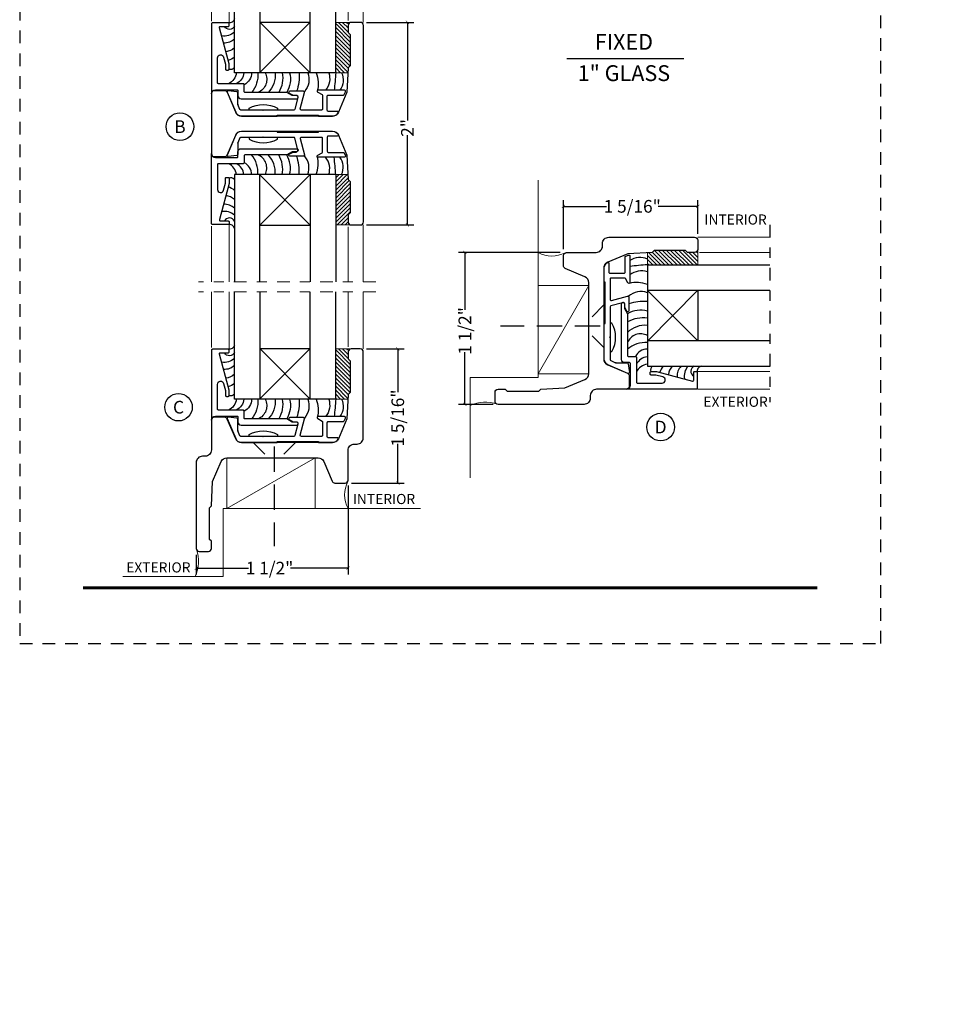
# Model space of a CAD drawing. Units: inches. Extents: x -194 to 131, y 557 to 676.
# Drawn here: x -184 to -175, y 571 to 581 of the extents above; entities that cross this region are included whole.
import ezdxf
from ezdxf.enums import TextEntityAlignment as Align

# ---------------------------------------------------------------- set-up
doc = ezdxf.new("R2010")
doc.units = ezdxf.units.IN
doc.header["$MEASUREMENT"] = 0
doc.header["$PDMODE"] = 3
for name, pattern in [('CENTER', [2, 1.25, -0.25, 0.25, -0.25]), ('HIDDEN', [0.375, 0.25, -0.125]), ('HIDDEN2', [0.1875, 0.125, -0.0625])]:
    doc.linetypes.add(name, pattern=pattern)
for name, color, linetype in [('BEAD', 1, 'Continuous'), ('DIM', 2, 'Continuous'), ('GLASS', 4, 'Continuous')]:
    doc.layers.add(name, color=color, linetype=linetype)
doc.layers.add('S-GRID', color=1, linetype='Continuous', lineweight=9)
doc.styles.add('MKA-1', font='swissl.ttf')
doc.styles.add('ROMANS', font='ROMANS.SHX')
doc.dimstyles.new('DIM1$0', dxfattribs={"dimtxt": 0.125, "dimasz": 0.125, "dimexe": 0.125, "dimexo": 0.125, "dimgap": 0.09375, "dimtad": 1, "dimdec": 3, "dimzin": 3, "dimdsep": 46, "dimlunit": 4, "dimtxsty": 'ROMANS', "dimcen": 0.0625, "dimclrd": 2, "dimclre": 2, "dimclrt": 4, "dimadec": 0, "dimazin": 0, "dimtfac": 12, "dimtdec": 3, "dimtmove": 2, "dimatfit": 3, "dimfxl": 1, "dimfrac": 2, "dimtolj": 1, "dimtzin": 1, "dimarcsym": 0})

# ---------------------------------------------------------------- blocks, each defined once
blk = doc.blocks.new('A$C507817F5')
at = {"layer": 'DIM'}
h = blk.add_hatch(color=4, dxfattribs=at)
h.paths.add_polyline_path([(0.524, 0.536), (0.37, 0.536), (0.305, 0.471), (0.305, 0.101), (0.37, 0.036), (0.524, 0.036), (0.589, 0.101), (0.589, 0.471)])
h.paths.add_polyline_path([(0.491, 0.427), (0.491, 0.145), (0.48, 0.133), (0.414, 0.133), (0.403, 0.145), (0.403, 0.427), (0.414, 0.438), (0.48, 0.438)], flags=16)
h.paths.add_polyline_path([(0.273, 0.536), (0, 0.536), (0, 0.438), (0.088, 0.438), (0.088, 0.036), (0.185, 0.036), (0.185, 0.438), (0.273, 0.438)])
h.paths.add_polyline_path([(0.94, 0.471), (0.875, 0.536), (0.656, 0.536), (0.656, 0.036), (0.754, 0.036), (0.754, 0.201), (0.766, 0.213), (0.831, 0.213), (0.843, 0.201), (0.843, 0.036), (0.94, 0.036), (0.94, 0.232), (0.911, 0.262), (0.94, 0.291)])
h.paths.add_polyline_path([(0.843, 0.427), (0.843, 0.322), (0.831, 0.31), (0.766, 0.31), (0.754, 0.322), (0.754, 0.427), (0.766, 0.438), (0.831, 0.438)], flags=16)
h.paths.add_polyline_path([(1.294, 0.471), (1.229, 0.536), (1.01, 0.536), (1.01, 0.036), (1.108, 0.036), (1.108, 0.201), (1.12, 0.213), (1.185, 0.213), (1.197, 0.201), (1.197, 0.036), (1.294, 0.036), (1.294, 0.232), (1.265, 0.262), (1.294, 0.291), (1.294, 0.458)])
h.paths.add_polyline_path([(1.108, 0.427), (1.12, 0.438), (1.185, 0.438), (1.197, 0.427), (1.197, 0.322), (1.185, 0.31), (1.12, 0.31), (1.108, 0.322)], flags=16)
h.paths.add_polyline_path([(1.583, 0.536), (1.501, 0.536), (1.429, 0.536), (1.364, 0.471), (1.364, 0.036), (1.462, 0.036), (1.462, 0.201), (1.474, 0.213), (1.539, 0.213), (1.551, 0.201), (1.551, 0.036), (1.648, 0.036), (1.648, 0.471)])
h.paths.add_polyline_path([(1.539, 0.438), (1.551, 0.427), (1.551, 0.322), (1.539, 0.31), (1.474, 0.31), (1.462, 0.322), (1.462, 0.427), (1.474, 0.438)], flags=16)
h.paths.add_polyline_path([(2.002, 0.536), (1.905, 0.536), (1.905, 0.306), (1.813, 0.536), (1.718, 0.536), (1.718, 0.036), (1.816, 0.036), (1.816, 0.265), (1.908, 0.036), (2.002, 0.036)])
h.paths.add_polyline_path([(3.064, 0.338), (2.954, 0.338), (2.943, 0.349), (2.943, 0.427), (2.954, 0.438), (3.02, 0.438), (3.031, 0.427), (3.031, 0.386), (3.129, 0.386), (3.129, 0.458), (3.129, 0.471), (3.064, 0.536), (2.982, 0.536), (2.91, 0.536), (2.845, 0.471), (2.845, 0.318), (2.845, 0.305), (2.91, 0.24), (3.02, 0.24), (3.031, 0.228), (3.031, 0.145), (3.02, 0.133), (2.954, 0.133), (2.943, 0.145), (2.943, 0.185), (2.845, 0.185), (2.845, 0.114), (2.845, 0.101), (2.91, 0.036), (2.982, 0.036), (3.064, 0.036), (3.129, 0.101), (3.129, 0.26), (3.129, 0.273)])
h.paths.add_polyline_path([(3.331, 0.438), (3.415, 0.438), (3.415, 0.536), (3.149, 0.536), (3.149, 0.438), (3.233, 0.438), (3.233, 0.036), (3.331, 0.036)])
h.paths.add_polyline_path([(3.693, 0.536), (3.442, 0.536), (3.442, 0.036), (3.693, 0.036), (3.693, 0.133), (3.539, 0.133), (3.539, 0.24), (3.658, 0.24), (3.658, 0.338), (3.539, 0.338), (3.539, 0.438), (3.693, 0.438)])
h.paths.add_polyline_path([(0.56, -0.509), (7.975, -0.509), (7.975, -0.157), (0.56, -0.157)], flags=9)
h.paths.add_polyline_path([(-1.483, -21.387), (2.788, -21.387), (2.788, -21.126), (-1.483, -21.126)], flags=9)
h.paths.add_polyline_path([(9.841, -21.385), (11.837, -21.385), (11.837, -21.129), (9.841, -21.129)], flags=9)
h.paths.add_polyline_path([(7.86, -21.387), (9.83, -21.387), (9.83, -21.132), (7.86, -21.132)], flags=9)
h.paths.add_polyline_path([(3.226, -21.419), (7.796, -21.419), (7.796, -21.116), (3.226, -21.116)], flags=9)
h = blk.add_hatch(color=4, dxfattribs=at)
h.paths.add_polyline_path([(2.41, 0.536), (2.41, 0.036), (2.672, 0.036), (2.672, 0.133), (2.508, 0.133), (2.508, 0.24), (2.634, 0.24), (2.634, 0.338), (2.508, 0.338), (2.508, 0.438), (2.672, 0.438), (2.672, 0.536)])
h.paths.add_polyline_path([(2.242, 0.438), (2.253, 0.427), (2.253, 0.351), (2.351, 0.351), (2.351, 0.471), (2.286, 0.536), (2.132, 0.536), (2.067, 0.471), (2.067, 0.101), (2.132, 0.036), (2.286, 0.036), (2.351, 0.101), (2.351, 0.234), (2.253, 0.234), (2.253, 0.145), (2.242, 0.133), (2.176, 0.133), (2.164, 0.145), (2.164, 0.427), (2.176, 0.438)])
h = blk.add_hatch(color=4, dxfattribs=at)
h.paths.add_polyline_path([(3.841, 0.438), (3.995, 0.438), (3.995, 0.536), (3.744, 0.536), (3.744, 0.036), (3.995, 0.036), (3.995, 0.133), (3.841, 0.133), (3.841, 0.24), (3.96, 0.24), (3.96, 0.338), (3.841, 0.338)])
h.paths.add_polyline_path([(4.046, 0.036), (4.319, 0.036), (4.319, 0.133), (4.143, 0.133), (4.143, 0.536), (4.046, 0.536)])
h.paths.add_polyline_path([(4.558, 0.281), (4.522, 0.536), (4.424, 0.536), (4.494, 0.036), (4.592, 0.036), (4.647, 0.297), (4.701, 0.036), (4.794, 0.036), (4.8, 0.036), (4.87, 0.536), (4.771, 0.536), (4.736, 0.281), (4.682, 0.536), (4.611, 0.536)])
h.paths.add_polyline_path([(4.907, 0.036), (5.005, 0.036), (5.005, 0.536), (4.907, 0.536)])
h.paths.add_polyline_path([(5.178, 0.536), (5.083, 0.536), (5.083, 0.036), (5.181, 0.036), (5.181, 0.265), (5.273, 0.036), (5.367, 0.036), (5.367, 0.536), (5.27, 0.536), (5.27, 0.306)])
h.paths.add_polyline_path([(5.443, 0.036), (5.662, 0.036), (5.726, 0.101), (5.726, 0.471), (5.662, 0.536), (5.443, 0.536)])
h.paths.add_polyline_path([(5.54, 0.438), (5.617, 0.438), (5.629, 0.427), (5.629, 0.145), (5.617, 0.133), (5.54, 0.133)], flags=16)
h.paths.add_polyline_path([(5.791, 0.101), (5.856, 0.036), (6.01, 0.036), (6.075, 0.101), (6.075, 0.471), (6.01, 0.536), (5.856, 0.536), (5.791, 0.471)])
h.paths.add_polyline_path([(5.889, 0.427), (5.9, 0.438), (5.966, 0.438), (5.978, 0.427), (5.978, 0.145), (5.966, 0.133), (5.9, 0.133), (5.889, 0.145)], flags=16)
h.paths.add_polyline_path([(6.206, 0.536), (6.107, 0.536), (6.177, 0.036), (6.276, 0.036), (6.33, 0.297), (6.385, 0.036), (6.477, 0.036), (6.484, 0.036), (6.553, 0.536), (6.455, 0.536), (6.419, 0.281), (6.366, 0.536), (6.295, 0.536), (6.241, 0.281)])
h.paths.add_polyline_path([(6.809, 0.427), (6.821, 0.438), (6.886, 0.438), (6.898, 0.427), (6.898, 0.351), (6.995, 0.351), (6.995, 0.471), (6.93, 0.536), (6.777, 0.536), (6.712, 0.471), (6.712, 0.101), (6.777, 0.036), (6.93, 0.036), (6.995, 0.101), (6.995, 0.234), (6.898, 0.234), (6.898, 0.145), (6.886, 0.133), (6.821, 0.133), (6.809, 0.145)])
h.paths.add_polyline_path([(7.06, 0.101), (7.125, 0.036), (7.279, 0.036), (7.344, 0.101), (7.344, 0.471), (7.279, 0.536), (7.125, 0.536), (7.06, 0.471)])
h.paths.add_polyline_path([(7.158, 0.427), (7.169, 0.438), (7.235, 0.438), (7.246, 0.427), (7.246, 0.145), (7.235, 0.133), (7.169, 0.133), (7.158, 0.145)], flags=16)
h = blk.add_hatch(color=4, dxfattribs=at)
h.paths.add_polyline_path([(7.409, 0.036), (7.49, 0.036), (7.49, 0.117), (7.409, 0.117)])
h.paths.add_polyline_path([(7.636, 0.117), (7.555, 0.117), (7.555, 0.036), (7.582, 0.036), (7.582, 0), (7.6, 0), (7.636, 0.036)])
h.paths.add_polyline_path([(7.863, 0.536), (7.766, 0.536), (7.766, 0.036), (7.863, 0.036)])
h.paths.add_polyline_path([(8.123, 0.036), (8.217, 0.036), (8.217, 0.536), (8.12, 0.536), (8.12, 0.306), (8.028, 0.536), (7.934, 0.536), (7.934, 0.036), (8.031, 0.036), (8.031, 0.265)])
h.paths.add_polyline_path([(8.282, 0.101), (8.347, 0.036), (8.501, 0.036), (8.566, 0.101), (8.566, 0.234), (8.468, 0.234), (8.468, 0.145), (8.457, 0.133), (8.391, 0.133), (8.38, 0.145), (8.38, 0.427), (8.391, 0.438), (8.457, 0.438), (8.468, 0.427), (8.468, 0.351), (8.566, 0.351), (8.566, 0.471), (8.501, 0.536), (8.347, 0.536), (8.282, 0.471)])
h.paths.add_polyline_path([(8.712, 0.036), (8.712, 0.117), (8.631, 0.117), (8.631, 0.036)])
at = {"layer": 'DIM', "color": 4}
for p, q in [((0, 0.536), (0.273, 0.536)), ((0, 0.536), (0, 0.438)), ((0.273, 0.536), (0.273, 0.438)), ((0.305, 0.471), (0.37, 0.536)), ((0.305, 0.471), (0.305, 0.101)), ((0.37, 0.536), (0.524, 0.536)), ((0.524, 0.536), (0.589, 0.471)), ((0.589, 0.471), (0.589, 0.101)), ((0.656, 0.536), (0.875, 0.536)), ((0.656, 0.536), (0.656, 0.036)), ((0.875, 0.536), (0.94, 0.471)), ((0.94, 0.471), (0.94, 0.291)), ((0.94, 0.458), (0.94, 0.291)), ((1.01, 0.536), (1.229, 0.536)), ((1.01, 0.536), (1.01, 0.036)), ((1.229, 0.536), (1.294, 0.471)), ((1.294, 0.471), (1.294, 0.291)), ((1.294, 0.458), (1.294, 0.291)), ((1.429, 0.536), (1.364, 0.471)), ((1.364, 0.471), (1.364, 0.036)), ((1.364, 0.458), (1.364, 0.291)), ((1.501, 0.536), (1.429, 0.536)), ((1.501, 0.536), (1.583, 0.536)), ((1.583, 0.536), (1.648, 0.471)), ((1.648, 0.471), (1.648, 0.036)), ((1.648, 0.458), (1.648, 0.291)), ((1.718, 0.536), (1.813, 0.536)), ((1.718, 0.536), (1.718, 0.036)), ((1.813, 0.536), (1.905, 0.306)), ((1.905, 0.536), (2.002, 0.536)), ((1.905, 0.536), (1.905, 0.306)), ((2.002, 0.536), (2.002, 0.036)), ((2.067, 0.471), (2.132, 0.536)), ((2.067, 0.471), (2.067, 0.101)), ((2.132, 0.536), (2.286, 0.536)), ((2.286, 0.536), (2.351, 0.471)), ((2.351, 0.471), (2.351, 0.351)), ((2.41, 0.536), (2.672, 0.536)), ((2.41, 0.536), (2.41, 0.036)), ((2.672, 0.536), (2.672, 0.438)), ((2.672, 0.458), (2.672, 0.438)), ((2.91, 0.536), (2.845, 0.471)), ((2.845, 0.471), (2.845, 0.318)), ((2.845, 0.458), (2.845, 0.305)), ((2.982, 0.536), (2.91, 0.536)), ((2.982, 0.536), (3.064, 0.536)), ((3.064, 0.536), (3.129, 0.471)), ((3.129, 0.471), (3.129, 0.386)), ((3.129, 0.458), (3.129, 0.386)), ((3.149, 0.536), (3.415, 0.536)), ((3.149, 0.536), (3.149, 0.438)), ((3.415, 0.536), (3.415, 0.438)), ((3.442, 0.536), (3.693, 0.536)), ((3.442, 0.536), (3.442, 0.036)), ((3.693, 0.536), (3.693, 0.438)), ((3.693, 0.458), (3.693, 0.438)), ((3.744, 0.536), (3.995, 0.536)), ((3.744, 0.536), (3.744, 0.036)), ((3.995, 0.536), (3.995, 0.438)), ((3.995, 0.458), (3.995, 0.438)), ((4.046, 0.536), (4.143, 0.536)), ((4.046, 0.536), (4.046, 0.036)), ((4.143, 0.133), (4.143, 0.536)), ((4.522, 0.536), (4.424, 0.536)), ((4.424, 0.536), (4.494, 0.036)), ((4.558, 0.281), (4.522, 0.536)), ((4.611, 0.536), (4.558, 0.281)), ((4.611, 0.536), (4.682, 0.536)), ((4.682, 0.536), (4.736, 0.281)), ((4.736, 0.281), (4.771, 0.536)), ((4.771, 0.536), (4.87, 0.536)), ((4.87, 0.536), (4.8, 0.036)), ((5.005, 0.536), (4.907, 0.536)), ((4.907, 0.536), (4.907, 0.036)), ((5.005, 0.036), (5.005, 0.536)), ((5.083, 0.536), (5.178, 0.536)), ((5.083, 0.536), (5.083, 0.036)), ((5.178, 0.536), (5.27, 0.306)), ((5.27, 0.536), (5.367, 0.536)), ((5.27, 0.536), (5.27, 0.306)), ((5.367, 0.536), (5.367, 0.036)), ((5.443, 0.536), (5.662, 0.536)), ((5.443, 0.536), (5.443, 0.036)), ((5.662, 0.536), (5.726, 0.471)), ((5.726, 0.471), (5.726, 0.101)), ((5.791, 0.471), (5.856, 0.536)), ((5.791, 0.471), (5.791, 0.101)), ((5.856, 0.536), (6.01, 0.536)), ((6.01, 0.536), (6.075, 0.471)), ((6.075, 0.471), (6.075, 0.101)), ((6.206, 0.536), (6.107, 0.536)), ((6.107, 0.536), (6.177, 0.036)), ((6.241, 0.281), (6.206, 0.536)), ((6.295, 0.536), (6.241, 0.281)), ((6.295, 0.536), (6.366, 0.536)), ((6.366, 0.536), (6.419, 0.281)), ((6.419, 0.281), (6.455, 0.536)), ((6.455, 0.536), (6.553, 0.536)), ((6.553, 0.536), (6.484, 0.036)), ((6.712, 0.471), (6.777, 0.536)), ((6.712, 0.471), (6.712, 0.101)), ((6.777, 0.536), (6.93, 0.536)), ((6.93, 0.536), (6.995, 0.471)), ((6.995, 0.471), (6.995, 0.351)), ((7.06, 0.471), (7.125, 0.536)), ((7.06, 0.471), (7.06, 0.101)), ((7.125, 0.536), (7.279, 0.536)), ((7.279, 0.536), (7.344, 0.471)), ((7.344, 0.471), (7.344, 0.101)), ((7.863, 0.536), (7.766, 0.536)), ((7.766, 0.536), (7.766, 0.036)), ((7.863, 0.036), (7.863, 0.536)), ((7.934, 0.536), (8.028, 0.536)), ((7.934, 0.536), (7.934, 0.036)), ((8.028, 0.536), (8.12, 0.306)), ((8.12, 0.536), (8.217, 0.536)), ((8.12, 0.536), (8.12, 0.306)), ((8.217, 0.536), (8.217, 0.036)), ((8.282, 0.471), (8.347, 0.536)), ((8.282, 0.471), (8.282, 0.101)), ((8.347, 0.536), (8.501, 0.536)), ((8.501, 0.536), (8.566, 0.471)), ((8.566, 0.471), (8.566, 0.351)), ((0, 0.438), (0.088, 0.438)), ((0.088, 0.438), (0.088, 0.036)), ((0.185, 0.438), (0.273, 0.438)), ((0.185, 0.438), (0.185, 0.036)), ((0.403, 0.427), (0.414, 0.438)), ((0.403, 0.427), (0.403, 0.145)), ((0.414, 0.438), (0.48, 0.438)), ((0.48, 0.438), (0.491, 0.427)), ((0.491, 0.427), (0.491, 0.145)), ((0.754, 0.427), (0.766, 0.438)), ((0.754, 0.427), (0.754, 0.322)), ((0.754, 0.322), (0.766, 0.31)), ((0.766, 0.438), (0.831, 0.438)), ((0.766, 0.31), (0.831, 0.31)), ((0.831, 0.438), (0.843, 0.427)), ((0.831, 0.31), (0.843, 0.322)), ((0.843, 0.427), (0.843, 0.322)), ((1.108, 0.427), (1.12, 0.438)), ((1.108, 0.427), (1.108, 0.322)), ((1.108, 0.322), (1.12, 0.31)), ((1.12, 0.438), (1.185, 0.438)), ((1.12, 0.31), (1.185, 0.31)), ((1.185, 0.438), (1.197, 0.427)), ((1.185, 0.31), (1.197, 0.322)), ((1.197, 0.427), (1.197, 0.322)), ((1.462, 0.427), (1.474, 0.438)), ((1.462, 0.427), (1.462, 0.322)), ((1.462, 0.322), (1.474, 0.31)), ((1.474, 0.438), (1.539, 0.438)), ((1.474, 0.31), (1.539, 0.31)), ((1.539, 0.438), (1.551, 0.427)), ((1.539, 0.31), (1.551, 0.322)), ((1.551, 0.427), (1.551, 0.322)), ((2.164, 0.427), (2.176, 0.438)), ((2.164, 0.427), (2.164, 0.145)), ((2.176, 0.438), (2.242, 0.438)), ((2.242, 0.438), (2.253, 0.427)), ((2.253, 0.427), (2.253, 0.351)), ((2.253, 0.351), (2.351, 0.351)), ((2.508, 0.438), (2.508, 0.338)), ((2.508, 0.438), (2.672, 0.438)), ((2.508, 0.338), (2.634, 0.338)), ((2.519, 0.438), (2.574, 0.438)), ((2.634, 0.338), (2.634, 0.24)), ((2.91, 0.24), (2.845, 0.305)), ((2.943, 0.427), (2.954, 0.438)), ((2.943, 0.427), (2.943, 0.349)), ((2.943, 0.349), (2.954, 0.338)), ((2.954, 0.438), (3.02, 0.438)), ((2.954, 0.338), (3.064, 0.338)), ((3.02, 0.438), (3.031, 0.427)), ((3.031, 0.427), (3.031, 0.386)), ((3.031, 0.386), (3.129, 0.386)), ((3.064, 0.338), (3.129, 0.273)), ((3.149, 0.438), (3.233, 0.438)), ((3.233, 0.438), (3.233, 0.036)), ((3.331, 0.438), (3.415, 0.438)), ((3.331, 0.438), (3.331, 0.036)), ((3.539, 0.438), (3.539, 0.338)), ((3.539, 0.438), (3.693, 0.438)), ((3.539, 0.338), (3.658, 0.338)), ((3.551, 0.438), (3.605, 0.438)), ((3.658, 0.338), (3.658, 0.24)), ((3.841, 0.438), (3.841, 0.338)), ((3.841, 0.438), (3.995, 0.438)), ((3.841, 0.338), (3.96, 0.338)), ((3.853, 0.438), (3.908, 0.438)), ((3.96, 0.338), (3.96, 0.24)), ((5.54, 0.438), (5.617, 0.438)), ((5.54, 0.438), (5.54, 0.133)), ((5.617, 0.438), (5.629, 0.427)), ((5.629, 0.427), (5.629, 0.145)), ((5.889, 0.427), (5.9, 0.438)), ((5.889, 0.427), (5.889, 0.145)), ((5.9, 0.438), (5.966, 0.438)), ((5.966, 0.438), (5.978, 0.427)), ((5.978, 0.427), (5.978, 0.145)), ((6.809, 0.427), (6.821, 0.438)), ((6.809, 0.427), (6.809, 0.145)), ((6.821, 0.438), (6.886, 0.438)), ((6.886, 0.438), (6.898, 0.427)), ((6.898, 0.427), (6.898, 0.351)), ((6.898, 0.351), (6.995, 0.351)), ((7.158, 0.427), (7.169, 0.438)), ((7.158, 0.427), (7.158, 0.145)), ((7.169, 0.438), (7.235, 0.438)), ((7.235, 0.438), (7.246, 0.427)), ((7.246, 0.427), (7.246, 0.145)), ((8.38, 0.427), (8.391, 0.438)), ((8.38, 0.427), (8.38, 0.145)), ((8.391, 0.438), (8.457, 0.438)), ((8.457, 0.438), (8.468, 0.427)), ((8.468, 0.427), (8.468, 0.351)), ((8.468, 0.351), (8.566, 0.351)), ((0.754, 0.201), (0.766, 0.213)), ((0.754, 0.201), (0.754, 0.036)), ((0.766, 0.213), (0.831, 0.213)), ((0.831, 0.213), (0.843, 0.201)), ((0.843, 0.201), (0.843, 0.036)), ((0.911, 0.262), (0.94, 0.291)), ((0.911, 0.262), (0.94, 0.232)), ((0.94, 0.232), (0.94, 0.036)), ((0.94, 0.232), (0.94, 0.114)), ((1.108, 0.201), (1.12, 0.213)), ((1.108, 0.201), (1.108, 0.036)), ((1.12, 0.213), (1.185, 0.213)), ((1.185, 0.213), (1.197, 0.201)), ((1.197, 0.201), (1.197, 0.036)), ((1.265, 0.262), (1.294, 0.291)), ((1.265, 0.262), (1.294, 0.232)), ((1.294, 0.232), (1.294, 0.036)), ((1.294, 0.232), (1.294, 0.114)), ((1.462, 0.201), (1.474, 0.213)), ((1.462, 0.201), (1.462, 0.036)), ((1.474, 0.213), (1.539, 0.213)), ((1.539, 0.213), (1.551, 0.201)), ((1.551, 0.201), (1.551, 0.036)), ((1.816, 0.265), (1.816, 0.036)), ((1.816, 0.265), (1.908, 0.036)), ((2.253, 0.234), (2.351, 0.234)), ((2.253, 0.234), (2.253, 0.145)), ((2.351, 0.234), (2.351, 0.101)), ((2.508, 0.133), (2.508, 0.24)), ((2.508, 0.24), (2.634, 0.24)), ((2.943, 0.185), (2.845, 0.185)), ((2.845, 0.101), (2.845, 0.185)), ((2.845, 0.114), (2.845, 0.185)), ((2.91, 0.24), (3.02, 0.24)), ((2.943, 0.145), (2.943, 0.185)), ((2.954, 0.24), (3.02, 0.24)), ((3.02, 0.24), (3.031, 0.228)), ((3.02, 0.24), (3.031, 0.228)), ((3.031, 0.145), (3.031, 0.228)), ((3.129, 0.114), (3.129, 0.273)), ((3.129, 0.101), (3.129, 0.26)), ((3.539, 0.133), (3.539, 0.24)), ((3.539, 0.24), (3.658, 0.24)), ((3.841, 0.133), (3.841, 0.24)), ((3.841, 0.24), (3.96, 0.24)), ((4.647, 0.297), (4.592, 0.036)), ((4.647, 0.297), (4.701, 0.036)), ((5.181, 0.265), (5.181, 0.036)), ((5.181, 0.265), (5.273, 0.036)), ((6.33, 0.297), (6.276, 0.036)), ((6.33, 0.297), (6.385, 0.036)), ((6.898, 0.234), (6.995, 0.234)), ((6.898, 0.234), (6.898, 0.145)), ((6.995, 0.234), (6.995, 0.101)), ((8.031, 0.265), (8.031, 0.036)), ((8.031, 0.265), (8.123, 0.036)), ((8.468, 0.234), (8.566, 0.234)), ((8.468, 0.234), (8.468, 0.145)), ((8.566, 0.234), (8.566, 0.101)), ((0.088, 0.036), (0.185, 0.036)), ((0.305, 0.101), (0.37, 0.036)), ((0.37, 0.036), (0.524, 0.036)), ((0.403, 0.145), (0.414, 0.133)), ((0.414, 0.133), (0.48, 0.133)), ((0.491, 0.145), (0.48, 0.133)), ((0.524, 0.036), (0.589, 0.101)), ((0.656, 0.036), (0.754, 0.036)), ((0.843, 0.036), (0.94, 0.036)), ((1.01, 0.036), (1.108, 0.036)), ((1.197, 0.036), (1.294, 0.036)), ((1.364, 0.036), (1.462, 0.036)), ((1.551, 0.036), (1.648, 0.036)), ((1.718, 0.036), (1.816, 0.036)), ((1.908, 0.036), (2.002, 0.036)), ((2.067, 0.101), (2.132, 0.036)), ((2.132, 0.036), (2.286, 0.036)), ((2.164, 0.145), (2.176, 0.133)), ((2.176, 0.133), (2.242, 0.133)), ((2.253, 0.145), (2.242, 0.133)), ((2.286, 0.036), (2.351, 0.101)), ((2.41, 0.036), (2.672, 0.036)), ((2.508, 0.133), (2.672, 0.133)), ((2.519, 0.133), (2.574, 0.133)), ((2.585, 0.036), (2.672, 0.036)), ((2.672, 0.133), (2.672, 0.036)), ((2.672, 0.133), (2.672, 0.114)), ((2.91, 0.036), (2.845, 0.101)), ((2.982, 0.036), (2.91, 0.036)), ((2.943, 0.145), (2.954, 0.133)), ((2.954, 0.133), (3.02, 0.133)), ((2.982, 0.036), (3.064, 0.036)), ((3.02, 0.133), (3.031, 0.145)), ((3.064, 0.036), (3.129, 0.101)), ((3.233, 0.036), (3.331, 0.036)), ((3.442, 0.036), (3.693, 0.036)), ((3.539, 0.133), (3.693, 0.133)), ((3.551, 0.133), (3.605, 0.133)), ((3.617, 0.036), (3.693, 0.036)), ((3.693, 0.133), (3.693, 0.036)), ((3.693, 0.133), (3.693, 0.114)), ((3.744, 0.036), (3.995, 0.036)), ((3.841, 0.133), (3.995, 0.133)), ((3.853, 0.133), (3.908, 0.133)), ((3.919, 0.036), (3.995, 0.036)), ((3.995, 0.133), (3.995, 0.036)), ((3.995, 0.133), (3.995, 0.114)), ((4.046, 0.036), (4.319, 0.036)), ((4.143, 0.133), (4.319, 0.133)), ((4.221, 0.036), (4.319, 0.036)), ((4.319, 0.133), (4.319, 0.036)), ((4.319, 0.133), (4.319, 0.114)), ((4.592, 0.036), (4.494, 0.036)), ((4.592, 0.036), (4.494, 0.036)), ((4.701, 0.036), (4.8, 0.036)), ((4.701, 0.036), (4.794, 0.036)), ((4.907, 0.036), (5.005, 0.036)), ((5.083, 0.036), (5.181, 0.036)), ((5.273, 0.036), (5.367, 0.036)), ((5.443, 0.036), (5.662, 0.036)), ((5.54, 0.133), (5.617, 0.133)), ((5.629, 0.145), (5.617, 0.133)), ((5.662, 0.036), (5.726, 0.101)), ((5.791, 0.101), (5.856, 0.036)), ((5.856, 0.036), (6.01, 0.036)), ((5.889, 0.145), (5.9, 0.133)), ((5.9, 0.133), (5.966, 0.133)), ((5.978, 0.145), (5.966, 0.133)), ((6.01, 0.036), (6.075, 0.101)), ((6.276, 0.036), (6.177, 0.036)), ((6.276, 0.036), (6.177, 0.036)), ((6.385, 0.036), (6.484, 0.036)), ((6.385, 0.036), (6.477, 0.036)), ((6.712, 0.101), (6.777, 0.036)), ((6.777, 0.036), (6.93, 0.036)), ((6.809, 0.145), (6.821, 0.133)), ((6.821, 0.133), (6.886, 0.133)), ((6.898, 0.145), (6.886, 0.133)), ((6.93, 0.036), (6.995, 0.101)), ((7.06, 0.101), (7.125, 0.036)), ((7.125, 0.036), (7.279, 0.036)), ((7.158, 0.145), (7.169, 0.133)), ((7.169, 0.133), (7.235, 0.133)), ((7.246, 0.145), (7.235, 0.133)), ((7.279, 0.036), (7.344, 0.101)), ((7.409, 0.117), (7.49, 0.117)), ((7.409, 0.117), (7.409, 0.036)), ((7.409, 0.036), (7.49, 0.036)), ((7.49, 0.117), (7.49, 0.036)), ((7.555, 0.117), (7.636, 0.117)), ((7.555, 0.117), (7.555, 0.036)), ((7.555, 0.036), (7.582, 0.036)), ((7.582, 0.036), (7.582, 0)), ((7.636, 0.036), (7.6, 0)), ((7.636, 0.117), (7.636, 0.036)), ((7.766, 0.036), (7.863, 0.036)), ((7.934, 0.036), (8.031, 0.036)), ((8.123, 0.036), (8.217, 0.036)), ((8.282, 0.101), (8.347, 0.036)), ((8.347, 0.036), (8.501, 0.036)), ((8.38, 0.145), (8.391, 0.133)), ((8.391, 0.133), (8.457, 0.133)), ((8.468, 0.145), (8.457, 0.133)), ((8.501, 0.036), (8.566, 0.101)), ((8.631, 0.117), (8.712, 0.117)), ((8.631, 0.117), (8.631, 0.036)), ((8.631, 0.036), (8.712, 0.036)), ((8.712, 0.117), (8.712, 0.036))]:
    blk.add_line(p, q, dxfattribs=at)
blk = doc.blocks.new('2004')
at = {"layer": 'BEAD'}
blk.add_lwpolyline([(0.1301, 0.62, -0.300966), (0.1578, 0.6017), (0.2401, 0.4078, 0.300966), (0.2972, 0.37), (1.1966, 0.37, 0.300966), (1.2537, 0.4078), (1.3374, 0.605), (1.35, 0.845), (1.37, 0.8646), (1.37, 1.1754), (1.35, 1.195), (1.35, 1.265, -0.414214), (1.38, 1.295), (1.47, 1.295, -0.414214), (1.5, 1.265), (1.5, -0.675, -0.414214), (1.47, -0.705), (1.38, -0.705, -0.414214), (1.35, -0.675), (1.35, -0.605), (1.37, -0.5854), (1.37, -0.2746), (1.35, -0.255), (1.3374, -0.015), (1.2537, 0.1822, 0.300966), (1.1966, 0.22), (0.2972, 0.22, 0.300966), (0.2401, 0.1822), (0.1578, -0.0117, -0.300966), (0.1301, -0.03), (0.03, -0.03, -0.414214), (0, 0), (0, 0.59, -0.414214), (0.03, 0.62)], format="xyb", close=True, dxfattribs=at)
blk = doc.blocks.new('_ARCHTICK')
at = {"color": 0, "linetype": 'ByBlock', "const_width": 0.15}
blk.add_lwpolyline([(-0.5, -0.5), (0.5, 0.5)], dxfattribs=at)
blk = doc.blocks.new('*D391')
at = {"layer": 'DEFPOINTS', "color": 0, "transparency": 16777216}
for p in [(-180.334, 580.6898), (-180.334, 578.6898), (-179.869, 578.6898)]:
    blk.add_point(p, dxfattribs=at)
at = {"layer": 'DIM', "color": 2, "lineweight": -2, "transparency": 16777216}
for p, q in [((-180.2715, 580.6898), (-179.8065, 580.6898)), ((-179.869, 580.6898), (-179.869, 579.7208)), ((-179.869, 578.6898), (-179.869, 579.5758)), ((-180.2715, 578.6898), (-179.8065, 578.6898))]:
    blk.add_line(p, q, dxfattribs=at)
at = {"layer": 'DIM', "color": 2, "lineweight": -2, "transparency": 16777216, "xscale": 0.03125, "yscale": 0.03125, "zscale": 0.03125}
for p, rotation in [((-179.869, 580.6898), 90), ((-179.869, 578.6898), 270)]:
    blk.add_blockref('_ARCHTICK', p, dxfattribs=dict(at, rotation=rotation))
at = {"layer": 'DIM', "color": 4, "transparency": 16777216, "insert": (-179.869, 579.6483), "char_height": 0.125, "attachment_point": 5, "rotation": 90, "style": 'MKA-1'}
blk.add_mtext('\\A1;2"', dxfattribs=at)
blk = doc.blocks.new('A$C2687380F')
h = blk.add_hatch()
h.set_pattern_fill('SACNCR', color=8, scale=0.3)
h.set_pattern_definition([(45, (65.950465, -391.863582), (-0.0198873782, 0.0198873782), []), (45, (65.970352, -391.863582), (-0.0198873782, 0.0198873782), [0, -0.028125])])
h.paths.add_polyline_path([(13.7133, 6.9963), (13.6933, 6.9767), (13.6933, 6.9067, 0.414214), (13.7233, 6.8767), (13.5705, 6.8767), (13.5705, 7.373), (13.6909, 7.373), (13.6933, 7.3267), (13.7133, 7.3071)])
at = {"color": 8}
for p, q in [((13.5705, 7.373), (13.6909, 7.373)), ((12.3434, 6.863), (12.3434, 6.3142)), ((12.5184, 6.8986), (12.5184, 6.3142)), ((13.7233, 6.8767), (13.5705, 6.8767)), ((13.6926, 6.8573), (13.6926, 6.3142)), ((13.6926, 6.8573), (13.6926, 6.3142)), ((13.8433, 6.8763), (13.8433, 6.3142)), ((13.8433, 6.8763), (13.8433, 6.3142))]:
    blk.add_line(p, q, dxfattribs=at)
at = {"color": 8, "linetype": 'CENTER', "ltscale": 0.1}
blk.add_line((13.9662, 6.3142), (12.2171, 6.3142), dxfattribs=at)
at = {"layer": 'BEAD'}
for points in [[(12.6041, 7.6829, -0.176847), (12.6049, 7.6868, 0.176847), (12.6041, 7.6829), (12.6041, 7.5716, -0.378866), (12.5954, 7.5617), (12.5093, 7.5512, -0.57735), (12.4989, 7.565), (12.5831, 7.7633, -0.300966), (12.6402, 7.8011), (12.992, 7.8011), (12.992, 7.7911), (13.3993, 7.7911), (13.3993, 7.8011), (13.54, 7.8011, -0.276957), (13.5944, 7.7689, -0.570018), (13.5856, 7.7541), (13.4978, 7.7541, 0.414214), (13.4878, 7.7441), (13.4878, 7.6031, 0.414214), (13.4978, 7.5931), (13.6465, 7.5931, -0.300966), (13.6557, 7.587), (13.6671, 7.56, -0.537319), (13.6579, 7.5461), (13.398, 7.5461, -0.767327), (13.393, 7.5648), (13.4358, 7.5895, 0.267949), (13.4408, 7.5982), (13.4408, 7.7311, 0.414214), (13.4308, 7.7411), (13.2296, 7.7411, 0.493145), (13.2199, 7.7285), (13.2627, 7.5687, -0.493145), (13.2531, 7.5561), (13.1171, 7.5561, -0.767327), (13.1121, 7.5748), (13.1491, 7.5961), (13.1801, 7.5961, 0.493145), (13.1975, 7.6188), (13.1667, 7.7337, 0.339454), (13.1571, 7.7411), (12.861, 7.7411), (12.856, 7.7461), (12.851, 7.7411), (12.6346, 7.7411, 0.300966), (12.6254, 7.735), (12.6049, 7.6868)], [(12.3434, 7.5811, 0.41415), (12.3834, 7.5411), (12.5959, 7.5411, 0.414214), (12.6059, 7.5511), (12.6059, 7.5991, -0.414214), (12.6359, 7.6291), (13.1865, 7.6291, -1), (13.1865, 7.5991), (13.1395, 7.5991), (13.0876, 7.5691), (12.6759, 7.5691, 0.414214), (12.6659, 7.5591), (12.6659, 7.4911, -0.414214), (12.6559, 7.4811), (12.4134, 7.4811, 0.414214), (12.4034, 7.4711), (12.4034, 7.2276, 0.876976), (12.4644, 7.2196), (12.4831, 7.2894, 0.065543), (12.4834, 7.292), (12.4834, 7.3361, -0.414214), (12.4934, 7.3461), (12.5084, 7.3461, -0.414214), (12.5184, 7.3361), (12.5184, 7.2874, -0.065543), (12.5181, 7.2848), (12.4226, 6.9287, 0.493145), (12.4323, 6.9161), (12.5084, 6.9161, -0.414214), (12.5184, 6.9061), (12.5184, 6.8911, -0.414214), (12.5084, 6.8811), (12.3534, 6.8811, -0.414214), (12.3434, 6.8911), (12.3434, 7.5811)]]:
    blk.add_lwpolyline(points, format="xyb", dxfattribs=at)
blk.add_lwpolyline([(12.7161, 7.7411), (12.7161, 7.7232, 0.258242), (12.9958, 7.7232), (12.9958, 7.7411)], format="xyb", close=True, dxfattribs=at)
at = {"layer": 'DIM', "color": 4}
blk.add_line((13.5705, 7.373), (13.5705, 6.3142), dxfattribs=at)
at = {"layer": 'GLASS', "color": 4}
for p, q in [((13.57, 7.3733), (12.57, 7.3733)), ((12.57, 7.3733), (12.57, 6.3142)), ((12.82, 6.3142), (12.82, 7.3733)), ((13.32, 7.3733), (13.32, 6.3142))]:
    blk.add_line(p, q, dxfattribs=at)
at = {"layer": 'GLASS', "color": 8}
for p, q in [((13.3201, 6.8737), (12.8188, 7.3733)), ((12.8202, 6.8737), (13.3201, 7.3746)), ((12.82, 6.8733), (13.32, 6.8733))]:
    blk.add_line(p, q, dxfattribs=at)
for centre, radius, start, end in [((12.6105, 7.3746), 0.129, 359.40787, 64.55645), ((12.5228, 7.3904), 0.2808, 356.50952, 39.524), ((12.7498, 7.4393), 0.1403, 331.94339, 67.66354), ((12.7325, 7.3977), 0.242, 354.2071, 45.08587), ((12.7527, 7.4225), 0.2946, 350.38921, 29.85222), ((12.8644, 7.4379), 0.2588, 345.54944, 30.45742), ((12.7532, 7.405), 0.4576, 356.02614, 19.28136), ((13.1197, 7.4369), 0.1874, 340.17174, 41.07895), ((13.1056, 7.482), 0.2916, 338.10761, 14.18938), ((13.3295, 7.4317), 0.1818, 341.25113, 38.98716), ((6.7982, 6.7982), 6.7982, 4.85085, 6.31639), ((13.4754, 7.4471), 0.1692, 334.05557, 35.81394), ((12.4575, 7.3604), 0.1324, 5.59247, 65.71311), ((12.5348, 7.3658), 0.1275, 3.35328, 64.69537), ((12.5332, 7.2967), 0.0455, 36.1066, 109.59807), ((12.4707, 7.1121), 0.1446, 46.6493, 74.08971), ((12.4707, 7.0227), 0.1446, 46.6493, 83.29084), ((12.4707, 6.8662), 0.1446, 46.6493, 100.10936), ((12.4707, 6.9361), 0.1446, 46.6493, 92.41435), ((12.5208, 6.8918), 0.0535, 23.06718, 152.98851), ((12.5186, 6.8286), 0.0535, 15.13469, 100.9671)]:
    blk.add_arc(centre, radius, start, end, dxfattribs=at)
blk = doc.blocks.new('A$C7D706D05')
h = blk.add_hatch()
h.set_pattern_fill('SACNCR', color=8, scale=0.3, angle=90)
h.set_pattern_definition([(135, (405.459918, 65.950468), (-0.0198873782, -0.0198873782), []), (135, (405.459918, 65.970356), (-0.0198873782, -0.0198873782), [0, -0.028125])])
h.paths.add_polyline_path([(6.6, 13.7133), (6.6196, 13.6933), (6.6896, 13.6933, 0.414214), (6.7196, 13.7233), (6.7196, 13.5705), (6.2233, 13.5705), (6.2233, 13.6909), (6.2696, 13.6933), (6.2892, 13.7133)])
at = {"color": 8, "linetype": 'CENTER', "ltscale": 0.1}
blk.add_line((7.4329, 13.9662), (7.4329, 12.2171), dxfattribs=at)
at = {"color": 8}
for p, q in [((6.72, 13.8433), (7.4329, 13.8433)), ((6.72, 13.8433), (7.4329, 13.8433)), ((6.7196, 13.7233), (6.7196, 13.5705)), ((6.2233, 13.5705), (6.2233, 13.6909)), ((6.739, 13.6926), (7.4329, 13.6926)), ((6.739, 13.6926), (7.4329, 13.6926)), ((6.7143, 12.5186), (7.4329, 12.5184)), ((6.7176, 12.3434), (7.4329, 12.3434))]:
    blk.add_line(p, q, dxfattribs=at)
at = {"layer": 'BEAD'}
for points in [[(5.9134, 12.6042, -0.176847), (5.9095, 12.6049, 0.176847), (5.9134, 12.6042), (6.0247, 12.6042, -0.378866), (6.0346, 12.5954), (6.0452, 12.5094, -0.57735), (6.0313, 12.4989), (5.833, 12.5831, -0.300966), (5.7952, 12.6402), (5.7952, 12.992), (5.8052, 12.992), (5.8052, 13.3993), (5.7952, 13.3993), (5.7952, 13.54, -0.276957), (5.8274, 13.5944, -0.570018), (5.8422, 13.5856), (5.8422, 13.4978, 0.414214), (5.8522, 13.4878), (5.9932, 13.4878, 0.414214), (6.0032, 13.4978), (6.0032, 13.6465, -0.300966), (6.0093, 13.6557), (6.0363, 13.6671, -0.537319), (6.0502, 13.6579), (6.0502, 13.398, -0.767327), (6.0316, 13.393), (6.0068, 13.4358, 0.267949), (5.9982, 13.4408), (5.8652, 13.4408, 0.414214), (5.8552, 13.4308), (5.8552, 13.2296, 0.493145), (5.8678, 13.2199), (6.0277, 13.2627, -0.493145), (6.0402, 13.2531), (6.0402, 13.1172, -0.767327), (6.0216, 13.1122), (6.0002, 13.1491), (6.0002, 13.1802, 0.493145), (5.9776, 13.1975), (5.8627, 13.1667, 0.339454), (5.8552, 13.1571), (5.8552, 12.861), (5.8502, 12.856), (5.8552, 12.851), (5.8552, 12.6346, 0.300966), (5.8613, 12.6254), (5.9095, 12.6049)], [(6.0152, 12.3434, 0.41415), (6.0552, 12.3834), (6.0552, 12.5959, 0.414214), (6.0452, 12.6059), (5.9972, 12.6059, -0.414214), (5.9672, 12.6359), (5.9672, 13.1865, -1), (5.9972, 13.1865), (5.9972, 13.1395), (6.0272, 13.0876), (6.0272, 12.6759, 0.414214), (6.0372, 12.6659), (6.1052, 12.6659, -0.414214), (6.1152, 12.6559), (6.1152, 12.4134, 0.414214), (6.1252, 12.4034), (6.3687, 12.4034, 0.876976), (6.3767, 12.4644), (6.3069, 12.4831, 0.065543), (6.3043, 12.4834), (6.2602, 12.4834, -0.414214), (6.2502, 12.4934), (6.2502, 12.5084, -0.414214), (6.2602, 12.5184), (6.3089, 12.5184, -0.065543), (6.3115, 12.5181), (6.6676, 12.4226, 0.493145), (6.6802, 12.4323), (6.6802, 12.5084, -0.414214), (6.6902, 12.5184), (6.7052, 12.5184, -0.414214), (6.7152, 12.5084), (6.7152, 12.3534, -0.414214), (6.7052, 12.3434), (6.0152, 12.3434)]]:
    blk.add_lwpolyline(points, format="xyb", dxfattribs=at)
blk.add_lwpolyline([(5.8552, 12.7161), (5.8731, 12.7161, 0.258242), (5.8731, 12.9958), (5.8552, 12.9958)], format="xyb", close=True, dxfattribs=at)
at = {"layer": 'DIM', "color": 4}
blk.add_line((6.2233, 13.5705), (7.4329, 13.5705), dxfattribs=at)
at = {"layer": 'GLASS', "color": 4}
for p, q in [((6.223, 13.57), (6.223, 12.57)), ((6.223, 13.32), (7.4329, 13.32)), ((7.4329, 12.82), (6.223, 12.82)), ((6.223, 12.57), (7.4329, 12.57))]:
    blk.add_line(p, q, dxfattribs=at)
at = {"layer": 'GLASS', "color": 8}
for p, q in [((6.7226, 12.8202), (6.2217, 13.3201)), ((6.7226, 13.3201), (6.2231, 12.8189)), ((6.723, 12.82), (6.723, 13.32))]:
    blk.add_line(p, q, dxfattribs=at)
for centre, radius, start, end in [((6.1493, 13.4754), 0.1692, 64.05557, 125.81394), ((6.7982, 6.7982), 6.7982, 94.85085, 96.31639), ((6.1646, 13.3295), 0.1818, 71.25113, 128.98716), ((6.1143, 13.1056), 0.2916, 68.10761, 104.18938), ((6.1595, 13.1197), 0.1874, 70.17174, 131.07895), ((6.1584, 12.8644), 0.2588, 75.54944, 120.45742), ((6.1913, 12.7532), 0.4576, 86.02614, 109.28136), ((6.1739, 12.7527), 0.2946, 80.38921, 119.85222), ((6.1986, 12.7325), 0.242, 84.2071, 135.08587), ((6.157, 12.7498), 0.1403, 61.94339, 157.66354), ((6.2059, 12.5228), 0.2808, 86.50952, 129.524), ((6.2217, 12.6105), 0.129, 89.40787, 154.55645), ((6.2305, 12.5348), 0.1275, 93.35328, 154.69537), ((6.2359, 12.4575), 0.1324, 95.59247, 155.71311), ((6.2996, 12.5333), 0.0455, 126.1066, 199.59807), ((6.4842, 12.4707), 0.1446, 136.6493, 164.08971), ((6.5736, 12.4707), 0.1446, 136.6493, 173.29084), ((6.6603, 12.4707), 0.1446, 136.6493, 182.41435), ((6.7302, 12.4707), 0.1446, 136.6493, 190.10936), ((6.7045, 12.5208), 0.0535, 113.06718, 242.98851), ((6.7678, 12.5186), 0.0535, 105.13469, 190.9671)]:
    blk.add_arc(centre, radius, start, end, dxfattribs=at)
blk = doc.blocks.new('2001')
blk.add_lwpolyline([(0, 0.848), (0, 0, 0.414214), (0.03, -0.03), (0.12, -0.03, 0.414214), (0.15, 0), (0.15, 0.07), (0.13, 0.0896), (0.13, 0.4004), (0.15, 0.42), (0.1626, 0.66), (0.2463, 0.8572, -0.300966), (0.3034, 0.895), (1.2028, 0.895, -0.300966), (1.2599, 0.8572), (1.3422, 0.6633, 0.300966), (1.3699, 0.645), (1.47, 0.645, 0.414214), (1.5, 0.675), (1.5, 0.968, -0.414214), (1.562, 1.03), (1.588, 1.03, 0.414214), (1.65, 1.092), (1.65, 1.94, 0.414214), (1.62, 1.97), (1.53, 1.97, 0.414214), (1.5, 1.94), (1.5, 1.87), (1.52, 1.8504), (1.52, 1.5396), (1.5, 1.52), (1.4874, 1.28), (1.4037, 1.0828, -0.300966), (1.3466, 1.045), (0.4468, 1.045, -0.300966), (0.3897, 1.0828), (0.3074, 1.2767, 0.300966), (0.2798, 1.295), (0.18, 1.295, 0.414214), (0.15, 1.265), (0.15, 0.972, -0.414214), (0.088, 0.91), (0.062, 0.91, 0.414214)], format="xyb", close=True)
blk = doc.blocks.new('A$C34CF3A3F')
at = {"layer": 'DIM', "color": 8, "linetype": 'HIDDEN'}
for p, q in [((0.21, 0.0386), (0.21, 1.0221)), ((0, 0), (0.1162, 0.1163)), ((0.42, 0), (0.3037, 0.1163))]:
    blk.add_line(p, q, dxfattribs=at)
blk = doc.blocks.new('A$C3FA162C2')
at = {"color": 8, "ltscale": 0.1}
for p, q in [((0.9902, 2.2458), (0, 2.2458)), ((0.9902, 1.575), (0.9902, 2.2458)), ((2.9391, 1.575), (0.9902, 1.575)), ((1.0288, 1.575), (1.8988, 1.075)), ((2.0322, 1.2232), (2.0313, 1.2261))]:
    blk.add_line(p, q, dxfattribs=at)
blk.add_lwpolyline([(1.0288, 1.075), (1.8988, 1.075), (1.8988, 1.575), (1.0288, 1.575)], close=True, dxfattribs=at)
for centre, radius, start, end in [((0.3959, 2.0977), 0.3515, 340.42841, 24.93293), ((2.4724, 1.4393), 0.2823, 151.25846, 207.54769)]:
    blk.add_arc(centre, radius, start, end, dxfattribs=at)
blk.add_blockref('A$C34CF3A3F', (1.2868, 0.925), dxfattribs=at)
at = {"layer": 'BEAD', "xscale": -1, "rotation": 180}
blk.add_blockref('2001', (0.7254, 1.97), dxfattribs=at)
blk = doc.blocks.new('*D408')
at = {"layer": 'DEFPOINTS', "color": 0, "transparency": 16777216}
for p in [(-180.4554, 576.1811), (-181.9541, 575.4972), (-181.9541, 575.3024)]:
    blk.add_point(p, dxfattribs=at)
at = {"layer": 'DIM', "color": 2, "lineweight": -2, "transparency": 16777216}
for p, q in [((-180.4554, 576.1186), (-180.4554, 575.2399)), ((-181.9541, 575.4347), (-181.9541, 575.2399)), ((-181.9541, 575.3024), (-181.4383, 575.3024)), ((-180.4554, 575.3024), (-181.0217, 575.3024))]:
    blk.add_line(p, q, dxfattribs=at)
at = {"layer": 'DIM', "color": 2, "lineweight": -2, "transparency": 16777216, "xscale": 0.03125, "yscale": 0.03125, "zscale": 0.03125, "rotation": 180}
blk.add_blockref('_ARCHTICK', (-181.9541, 575.3024), dxfattribs=at)
at = {"layer": 'DIM', "color": 2, "lineweight": -2, "transparency": 16777216, "xscale": 0.03125, "yscale": 0.03125, "zscale": 0.03125}
blk.add_blockref('_ARCHTICK', (-180.4554, 575.3024), dxfattribs=at)
at = {"layer": 'DIM', "color": 4, "transparency": 16777216, "insert": (-181.23, 575.3024), "char_height": 0.125, "attachment_point": 5, "style": 'MKA-1'}
blk.add_mtext('\\A1;1 1/2"', dxfattribs=at)
blk = doc.blocks.new('*D409')
at = {"layer": 'DEFPOINTS', "color": 0, "transparency": 16777216}
for p in [(-180.3341, 577.4672), (-179.964, 577.4672), (-180.4831, 576.1422)]:
    blk.add_point(p, dxfattribs=at)
at = {"layer": 'DIM', "color": 2, "lineweight": -2, "transparency": 16777216}
for p, q in [((-180.2716, 577.4672), (-179.9015, 577.4672)), ((-179.964, 577.4672), (-179.964, 577.0384)), ((-179.964, 576.1422), (-179.964, 576.5293)), ((-180.4206, 576.1422), (-179.9015, 576.1422))]:
    blk.add_line(p, q, dxfattribs=at)
at = {"layer": 'DIM', "color": 2, "lineweight": -2, "transparency": 16777216, "xscale": 0.03125, "yscale": 0.03125, "zscale": 0.03125}
for p, rotation in [((-179.964, 577.4672), 90), ((-179.964, 576.1422), 270)]:
    blk.add_blockref('_ARCHTICK', p, dxfattribs=dict(at, rotation=rotation))
at = {"layer": 'DIM', "color": 4, "transparency": 16777216, "insert": (-179.964, 576.7839), "char_height": 0.125, "attachment_point": 5, "rotation": 90, "style": 'MKA-1'}
blk.add_mtext('\\A1;1 5/16"', dxfattribs=at)
blk = doc.blocks.new('*D410')
at = {"layer": 'DEFPOINTS', "color": 0, "transparency": 16777216}
for p in [(-178.3283, 578.8739), (-177.0033, 578.5387), (-178.3283, 578.3887)]:
    blk.add_point(p, dxfattribs=at)
at = {"layer": 'DIM', "color": 2, "lineweight": -2, "transparency": 16777216}
for p, q in [((-178.3283, 578.4512), (-178.3283, 578.9364)), ((-177.0033, 578.6012), (-177.0033, 578.9364)), ((-178.3283, 578.8739), (-177.904, 578.8739)), ((-177.0033, 578.8739), (-177.3948, 578.8739))]:
    blk.add_line(p, q, dxfattribs=at)
at = {"layer": 'DIM', "color": 2, "lineweight": -2, "transparency": 16777216, "xscale": 0.03125, "yscale": 0.03125, "zscale": 0.03125, "rotation": 180}
blk.add_blockref('_ARCHTICK', (-178.3283, 578.8739), dxfattribs=at)
at = {"layer": 'DIM', "color": 2, "lineweight": -2, "transparency": 16777216, "xscale": 0.03125, "yscale": 0.03125, "zscale": 0.03125}
blk.add_blockref('_ARCHTICK', (-177.0033, 578.8739), dxfattribs=at)
at = {"layer": 'DIM', "color": 4, "transparency": 16777216, "insert": (-177.6494, 578.8739), "char_height": 0.125, "attachment_point": 5, "style": 'MKA-1'}
blk.add_mtext('\\A1;1 5/16"', dxfattribs=at)
blk = doc.blocks.new('*D411')
at = {"layer": 'DEFPOINTS', "color": 0, "transparency": 16777216}
for p in [(-178.2983, 578.4187), (-179.3017, 576.9187), (-178.9583, 576.9187)]:
    blk.add_point(p, dxfattribs=at)
at = {"layer": 'DIM', "color": 2, "lineweight": -2, "transparency": 16777216}
for p, q in [((-178.3608, 578.4187), (-179.3642, 578.4187)), ((-179.3017, 578.4187), (-179.3017, 577.8524)), ((-179.3017, 576.9187), (-179.3017, 577.4358)), ((-179.0208, 576.9187), (-179.3642, 576.9187))]:
    blk.add_line(p, q, dxfattribs=at)
at = {"layer": 'DIM', "color": 2, "lineweight": -2, "transparency": 16777216, "xscale": 0.03125, "yscale": 0.03125, "zscale": 0.03125}
for p, rotation in [((-179.3017, 578.4187), 90), ((-179.3017, 576.9187), 270)]:
    blk.add_blockref('_ARCHTICK', p, dxfattribs=dict(at, rotation=rotation))
at = {"layer": 'DIM', "color": 4, "transparency": 16777216, "insert": (-179.3017, 577.6441), "char_height": 0.125, "attachment_point": 5, "rotation": 90, "style": 'MKA-1'}
blk.add_mtext('\\A1;1 1/2"', dxfattribs=at)

msp = doc.modelspace()

# ---------------------------------------------------------------- linework, layer by layer
at = {"color": 4, "ltscale": 0.1}
msp.add_line((-178.29465, 580.33251), (-177.13844, 580.33251), dxfattribs=at)
at = {"color": 8, "linetype": 'CENTER', "ltscale": 0.1}
msp.add_line((-176.28993, 578.69154), (-176.28993, 576.94248), dxfattribs=at)
at = {"const_width": 0.03125}
msp.add_lwpolyline([(-183.07155, 575.10744), (-175.82155, 575.10744)], dxfattribs=at)
at = {"color": 1, "ltscale": 0.1}
for centre in [(-182.1143, 579.66054), (-182.12857, 576.89123), (-177.36886, 576.69517)]:
    msp.add_circle(centre, 0.13609, dxfattribs=at)
at = {"layer": 'DIM', "color": 6, "linetype": 'HIDDEN2'}
msp.add_lwpolyline([(-183.69655, 574.55873), (-175.19655, 574.55873), (-175.19655, 585.55873), (-183.69655, 585.55873)], close=True, dxfattribs=at)

# ---------------------------------------------------------------- block references
at = {"xscale": 0.6375058053374617, "yscale": 0.6375058053374617, "zscale": 0.6375058053374617}
msp.add_blockref('A$C507817F5', (-182.22351, 584.65167), dxfattribs=at)
at = {"layer": 'BEAD', "extrusion": (0, 0, -1), "zscale": -1, "rotation": 180}
msp.add_blockref('2004', (181.80405, 579.98483), dxfattribs=at)
at = {"layer": 'S-GRID', "color": 8, "ltscale": 0.1, "xscale": -1, "rotation": 180}
for name, p in [('A$C2687380F', (-194.14739, 587.56582)), ('A$C2687380F', (-194.14739, 584.34395)), ('A$C3FA162C2', (-182.67949, 577.46721))]:
    msp.add_blockref(name, p, dxfattribs=at)
at = {"layer": 'S-GRID', "color": 8, "ltscale": 0.1}
for name, p in [('A$C2687380F', (-194.14739, 571.81384)), ('A$C7D706D05', (-183.72286, 564.72539))]:
    msp.add_blockref(name, p, dxfattribs=at)
at = {"layer": 'S-GRID', "color": 8, "ltscale": 0.1, "rotation": 90}
msp.add_blockref('A$C3FA162C2', (-177.00326, 576.19329), dxfattribs=at)

# ---------------------------------------------------------------- texts
at = {"color": 7, "ltscale": 0.1, "style": 'MKA-1'}
for s, p in [('B', (-182.1143, 579.66054)), ('C', (-182.12857, 576.89123)), ('D', (-177.36886, 576.69517))]:
    msp.add_text(s, height=0.125, dxfattribs=at).set_placement(p, align=Align.MIDDLE_CENTER)
at = {"color": 7, "ltscale": 0.1, "char_height": 0.15625, "width": 4.055163, "attachment_point": 2, "style": 'MKA-1'}
for s, insert in [('{\\fSwis721 Lt BT|b1|i0|c0|p34;FIXED }', (-177.73197, 580.57532)), ('\\A1;{\\fSwis721 Lt BT|b1|i0|c0|p34;1" GLASS}', (-177.73197, 580.26681))]:
    msp.add_mtext(s, dxfattribs=dict(at, insert=insert))
at = {"layer": 'DIM', "color": 7, "style": 'MKA-1'}
for s, p in [('INTERIOR', (-176.62916, 578.7438)), ('EXTERIOR', (-176.62916, 576.94484)), ('INTERIOR', (-180.09997, 575.98492)), ('EXTERIOR', (-182.32761, 575.30964))]:
    msp.add_text(s, height=0.1, dxfattribs=at).set_placement(p, align=Align.MIDDLE_CENTER)

# ---------------------------------------------------------------- dimensions: what is measured, and where the dimension line sits
at = {"layer": 'DIM', "color": 0}
for base, p1, p2, angle, picture, middle in [((-179.86903, 578.68983), (-180.33405, 580.68983), (-180.33405, 578.68983), 90, '*D391', (-179.86903, 579.64829)), ((-179.30172, 576.91869), (-178.29826, 578.41869), (-178.95826, 576.91869), 90, '*D411', (-179.30172, 577.6441)), ((-179.96402, 577.46721), (-180.48307, 576.14223), (-180.33409, 577.46721), 270, '*D409', (-179.96402, 576.78385))]:
    dim = msp.add_linear_dim(base=base, p1=p1, p2=p2, angle=angle, dimstyle='DIM1$0', override={"dimasz": 0.03125, "dimexe": 0.0625, "dimexo": 0.0625, "dimgap": 0.01, "dimdec": 4, "dimzin": 2, "dimlunit": 5, "dimpost": '"', "dimtxsty": 'MKA-1', "dimblk": 'ARCHTICK', "dimblk1": 'ARCHTICK', "dimblk2": 'ARCHTICK', "dimsah": 1, "dimtfac": 24, "dimtdec": 4, "dimtofl": 0}, dxfattribs=at)
    dim.commit()
    dim.dimension.update_dxf_attribs({"geometry": picture, "text_midpoint": middle, "dimtype": 160})
for base, p1, p2, picture, middle in [((-178.32826, 578.87394), (-177.00326, 578.53869), (-178.32826, 578.38869), '*D410', (-177.64939, 578.87394)), ((-181.95409, 575.30238), (-180.45542, 576.18105), (-181.95409, 575.49721), '*D408', (-181.23001, 575.30238))]:
    dim = msp.add_linear_dim(base=base, p1=p1, p2=p2, dimstyle='DIM1$0', override={"dimasz": 0.03125, "dimexe": 0.0625, "dimexo": 0.0625, "dimgap": 0.01, "dimdec": 4, "dimzin": 2, "dimlunit": 5, "dimpost": '"', "dimtxsty": 'MKA-1', "dimblk": 'ARCHTICK', "dimblk1": 'ARCHTICK', "dimblk2": 'ARCHTICK', "dimsah": 1, "dimtfac": 24, "dimtdec": 4, "dimtofl": 0}, dxfattribs=at)
    dim.commit()
    dim.dimension.update_dxf_attribs({"geometry": picture, "text_midpoint": middle, "dimtype": 160})

doc.saveas('drawing.dxf')
